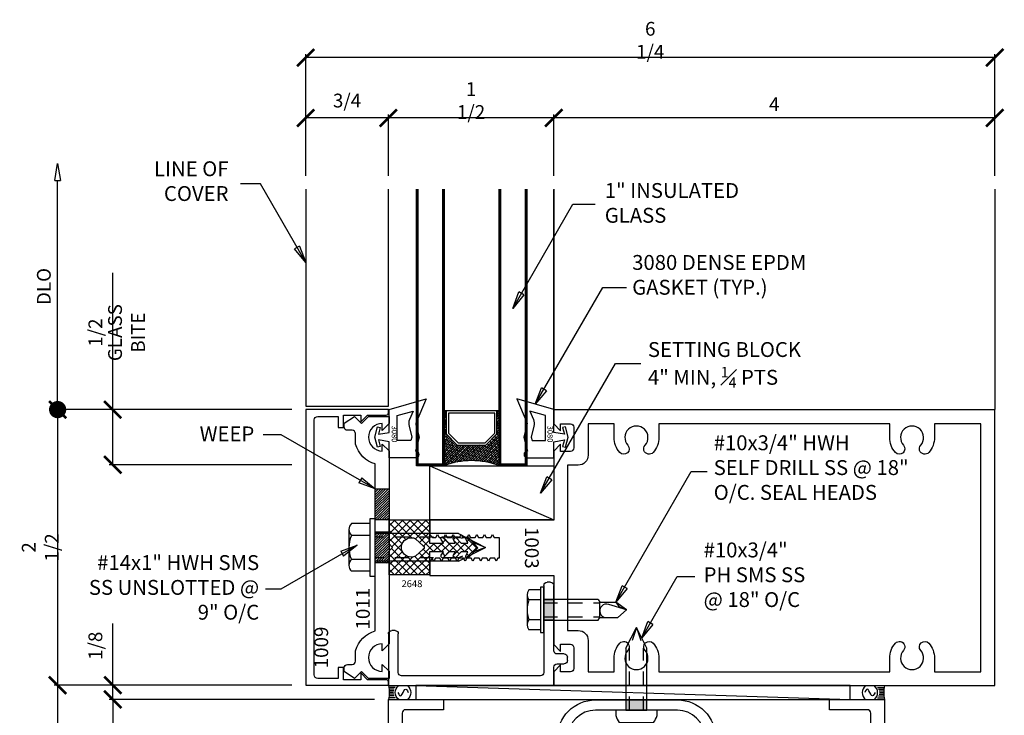
# Model space of a CAD drawing. Extents: x -4.1 to 6.3, y -5.3 to 8.7.
# Drawn here: x -4.1 to 4.9, y 2.4 to 8.7 of the extents above; entities that cross this region are included whole.
import ezdxf

# ---------------------------------------------------------------- set-up
doc = ezdxf.new("R2010")
doc.units = 0
doc.header["$MEASUREMENT"] = 0
doc.linetypes.add('HIDDEN2', pattern=[0.1875, 0.125, -0.0625])
doc.layers.get('0').update_dxf_attribs({"linetype": 'CONTINUOUS'})
doc.layers.get('DEFPOINTS').update_dxf_attribs({"linetype": 'CONTINUOUS'})
for name, color, linetype in [('COND-BLDG', 8, 'CONTINUOUS'), ('DIES', 4, 'CONTINUOUS'), ('DIM', 3, 'CONTINUOUS'), ('FASTENER', 6, 'CONTINUOUS'), ('FASTENERS', 6, 'CONTINUOUS'), ('GASK', 9, 'CONTINUOUS'), ('GLASS', 5, 'CONTINUOUS'), ('HATCH', 3, 'CONTINUOUS'), ('SEALANT', 5, 'CONTINUOUS'), ('TEXT', 1, 'CONTINUOUS')]:
    doc.layers.add(name, color=color, linetype=linetype)
doc.styles.add('ROMANS', font='romans', dxfattribs={"width": 0.8})
doc.styles.get("Standard").update_dxf_attribs({"font": 'simplex.shx', "width": 0.9})
doc.dimstyles.new('.125', dxfattribs={"dimscale": 0.125, "dimtxt": 1, "dimasz": 1.25, "dimexe": 0.25, "dimexo": 1, "dimgap": 0.5, "dimtad": 1, "dimdec": 6, "dimzin": 0, "dimdsep": 46, "dimlunit": 5, "dimtxsty": 'Standard', "dimblk": 'ARCHTICK', "dimcen": 0.5, "dimazin": 1, "dimtfac": 1, "dimtdec": 6, "dimtofl": 0, "dimtmove": 0, "dimatfit": 3, "dimldrblk": 'CLOSEDBLANK', "dimfxl": 0, "dimfrac": 2, "dimtolj": 1, "dimtzin": 0, "dimarcsym": 0})

# ---------------------------------------------------------------- blocks, each defined once
blk = doc.blocks.new('2648 Isolator')
h = blk.add_hatch()
h.set_pattern_fill('ANSI37', color=256, scale=0.4, angle=90, style=0)
h.paths.add_polyline_path([(0.25, -0.6336), (0.0395, -0.6336), (0.04, -0.505), (0.0723, -0.5263, 1), (0.0881, -0.5008), (0.04, -0.4575), (0.04, -0.3991), (0.0723, -0.4151, 1), (0.0881, -0.3896), (0.04, -0.3463), (0.04, -0.2849), (0.0723, -0.3008, 1), (0.0881, -0.2753), (-0.0033, -0.1931), (-0.0874, -0.2753, 1), (-0.0716, -0.3008), (-0.0408, -0.283), (-0.0408, -0.3441), (-0.0874, -0.3896, 1), (-0.0716, -0.4151), (-0.0408, -0.3973), (-0.0408, -0.4553), (-0.0874, -0.5008, 1.051189), (-0.0703, -0.5254), (-0.0408, -0.505), (-0.041, -0.6336), (-0.25, -0.6336), (-0.25, -0.9986), (-0.0313, -0.9986), (0, -0.9674), (0.0312, -0.9986), (0.25, -0.9986)])
h.paths.add_polyline_path([(0.088, -0.7986, -1), (-0.088, -0.7986, -0.119326), (-0.0783, -0.7584), (-0.0148, -0.6885, -0.628871), (0.0148, -0.6885), (0.0783, -0.7584, -0.119326)], flags=16)
for points in [[(-0.0033, -0.1931), (-0.0874, -0.2753, 1), (-0.0716, -0.3008), (-0.0408, -0.283), (-0.0408, -0.3441), (-0.0874, -0.3896, 1), (-0.0716, -0.4151), (-0.0408, -0.3973), (-0.0408, -0.4553), (-0.0874, -0.5008, 1), (-0.0716, -0.5263), (-0.0408, -0.505), (-0.041, -0.6336), (-0.25, -0.6336), (-0.25, -0.9986), (-0.0313, -0.9986), (0, -0.9674), (0.0312, -0.9986), (0.25, -0.9986), (0.25, -0.6336), (0.0395, -0.6336), (0.04, -0.505), (0.0723, -0.5263, 1), (0.0881, -0.5008), (0.04, -0.4575), (0.04, -0.3991), (0.0723, -0.4151, 1), (0.0881, -0.3896), (0.04, -0.3463), (0.04, -0.2849), (0.0723, -0.3008, 1), (0.0881, -0.2753)], [(-0.0148, -0.6885), (-0.0783, -0.7584, 0.119326), (-0.088, -0.7986, 1), (0.088, -0.7986, 0.119326), (0.0783, -0.7584), (0.0148, -0.6885, 0.628871)]]:
    blk.add_lwpolyline(points, format="xyb", close=True)
blk = doc.blocks.new('*U10')
at = {"layer": 'FASTENERS', "linetype": 'ByBlock', "lineweight": -2}
for p, q in [((-0.05, 0.2165), (-0.2163, 0.2165)), ((0, 0.26), (-0.05, 0.26)), ((-0.05, 0.26), (-0.05, -0.26)), ((0, -0.26), (0, 0.26)), ((-0.24, 0.1624), (-0.24, -0.1624)), ((-0.05, 0.1083), (-0.2163, 0.1083)), ((0.7533, 0.125), (0, 0.125)), ((0.7533, 0.125), (1, 0)), ((0.7533, -0.125), (1, 0)), ((-0.05, -0.1083), (-0.2163, -0.1083)), ((0.7533, -0.125), (0, -0.125)), ((-0.05, -0.2165), (-0.2163, -0.2165)), ((-0.05, -0.26), (0, -0.26))]:
    blk.add_line(p, q, dxfattribs=at)
at = {"layer": 'FASTENERS', "linetype": 'HIDDEN2'}
for p, q in [((0.7533, 0.0933), (0, 0.0933)), ((1, 0), (0.7533, 0.0933)), ((1, 0), (0.7533, -0.0933)), ((0.7533, -0.0933), (0, -0.0933))]:
    blk.add_line(p, q, dxfattribs=at)
at = {"layer": 'FASTENERS', "linetype": 'ByBlock', "lineweight": -2}
for centre, radius, start, end in [((-0.1664, 0.1624), 0.0736, 132.61759, 227.38241), ((0.0186, 0), 0.2586, 155.25151, 204.74849), ((-0.1664, -0.1624), 0.0736, 132.61759, 227.38241)]:
    blk.add_arc(centre, radius, start, end, dxfattribs=at)
blk = doc.blocks.new('_ArchTick')
at = {"color": 0, "linetype": 'ByBlock', "const_width": 0.15}
blk.add_lwpolyline([(-0.5, -0.5), (0.5, 0.5)], dxfattribs=at)
blk = doc.blocks.new('*D26')
at = {"layer": 'DEFPOINTS', "color": 0, "transparency": 16777216}
for p in [(-1.4779, 5.1426), (-3.7279, 2.6426), (-1.4779, 2.6426)]:
    blk.add_point(p, dxfattribs=at)
at = {"layer": 'DIM', "color": 0, "lineweight": -2, "transparency": 16777216}
for p, q in [((-1.6029, 5.1426), (-3.7591, 5.1426)), ((-3.7279, 5.1426), (-3.7279, 2.6426)), ((-1.6029, 2.6426), (-3.7591, 2.6426))]:
    blk.add_line(p, q, dxfattribs=at)
at = {"layer": 'DIM', "color": 0, "lineweight": -2, "transparency": 16777216, "xscale": 0.15625, "yscale": 0.15625, "zscale": 0.15625}
for p, rotation in [((-3.7279, 5.1426), 90), ((-3.7279, 2.6426), 270)]:
    blk.add_blockref('_ArchTick', p, dxfattribs=dict(at, rotation=rotation))
at = {"layer": 'DIM', "color": 0, "transparency": 16777216, "insert": (-3.8856, 3.8926), "char_height": 0.125, "attachment_point": 5, "rotation": 90}
blk.add_mtext('\\A1;2 1/2', dxfattribs=at)
blk = doc.blocks.new('_ClosedBlank')
at = {"color": 0, "linetype": 'ByBlock', "lineweight": -2}
for p, q in [((-1, 0.167), (0, 0)), ((-1, 0.167), (-1, -0.167)), ((0, 0), (-1, -0.167))]:
    blk.add_line(p, q, dxfattribs=at)
blk = doc.blocks.new('_Dot')
at = {"color": 0, "linetype": 'ByBlock', "lineweight": -2}
blk.add_line((-0.5, 0), (-1, 0), dxfattribs=at)
at = {"color": 0, "linetype": 'ByBlock', "const_width": 0.5}
blk.add_lwpolyline([(-0.25, 0, 1), (0.25, 0, 1)], format="xyb", close=True, dxfattribs=at)
blk = doc.blocks.new('*D27')
at = {"layer": 'DEFPOINTS', "color": 0, "transparency": 16777216}
for p in [(-3.7279, 7.3753), (-1.4779, 7.3753), (-1.4779, 5.1426)]:
    blk.add_point(p, dxfattribs=at)
at = {"layer": 'DIM', "color": 0, "lineweight": -2, "transparency": 16777216}
for p, q in [((-3.7279, 5.2988), (-3.7279, 7.2191)), ((-1.6029, 5.1426), (-3.7591, 5.1426))]:
    blk.add_line(p, q, dxfattribs=at)
at = {"layer": 'DIM', "color": 0, "lineweight": -2, "transparency": 16777216, "xscale": 0.15625, "yscale": 0.15625, "zscale": 0.15625}
for name, p, rotation in [('_ClosedBlank', (-3.7279, 7.3753), 90), ('_Dot', (-3.7279, 5.1426), 270)]:
    blk.add_blockref(name, p, dxfattribs=dict(at, rotation=rotation))
at = {"layer": 'DIM', "color": 0, "transparency": 16777216, "insert": (-3.8529, 6.259), "char_height": 0.125, "attachment_point": 5, "rotation": 90}
blk.add_mtext('\\A1;DLO', dxfattribs=at)
blk = doc.blocks.new('*D28')
at = {"layer": 'DEFPOINTS', "color": 0, "transparency": 16777216}
for p in [(-3.2279, 5.1426), (-1.4779, 5.1426), (-1.4779, 4.6426)]:
    blk.add_point(p, dxfattribs=at)
at = {"layer": 'DIM', "color": 0, "lineweight": -2, "transparency": 16777216}
for p, q in [((-3.2279, 5.1426), (-3.2279, 6.3828)), ((-1.6029, 5.1426), (-3.2591, 5.1426)), ((-3.2279, 4.6426), (-3.2279, 5.1426)), ((-1.6029, 4.6426), (-3.2591, 4.6426))]:
    blk.add_line(p, q, dxfattribs=at)
at = {"layer": 'DIM', "color": 0, "lineweight": -2, "transparency": 16777216, "xscale": 0.15625, "yscale": 0.15625, "zscale": 0.15625}
for p, rotation in [((-3.2279, 5.1426), 90), ((-3.2279, 4.6426), 270)]:
    blk.add_blockref('_ArchTick', p, dxfattribs=dict(at, rotation=rotation))
at = {"layer": 'DIM', "color": 0, "transparency": 16777216, "char_height": 0.125, "attachment_point": 5, "rotation": 90}
for s, insert in [('\\A1;GLASS BITE', (-3.1029, 5.8408)), ('\\A1;1/2', (-3.3856, 5.8408))]:
    blk.add_mtext(s, dxfattribs=dict(at, insert=insert))
blk = doc.blocks.new('*D29')
at = {"layer": 'DEFPOINTS', "color": 0, "transparency": 16777216}
for p in [(0.7721, 7.7876), (0.7721, 7.1391), (4.7721, 7.1391)]:
    blk.add_point(p, dxfattribs=at)
at = {"layer": 'DIM', "color": 0, "lineweight": -2, "transparency": 16777216}
for p, q in [((0.7721, 7.2641), (0.7721, 7.8189)), ((4.7721, 7.7876), (0.7721, 7.7876)), ((4.7721, 7.2641), (4.7721, 7.8189))]:
    blk.add_line(p, q, dxfattribs=at)
at = {"layer": 'DIM', "color": 0, "lineweight": -2, "transparency": 16777216, "xscale": 0.15625, "yscale": 0.15625, "zscale": 0.15625, "rotation": 180}
blk.add_blockref('_ArchTick', (0.7721, 7.7876), dxfattribs=at)
at = {"layer": 'DIM', "color": 0, "lineweight": -2, "transparency": 16777216, "xscale": 0.15625, "yscale": 0.15625, "zscale": 0.15625}
blk.add_blockref('_ArchTick', (4.7721, 7.7876), dxfattribs=at)
at = {"layer": 'DIM', "color": 0, "transparency": 16777216, "insert": (2.7721, 7.9126), "char_height": 0.125, "attachment_point": 5}
blk.add_mtext('\\A1;4', dxfattribs=at)
blk = doc.blocks.new('*D30')
at = {"layer": 'DEFPOINTS', "color": 0, "transparency": 16777216}
for p in [(-1.4779, 2.6426), (-3.7279, -5.0052), (-2.1186, -5.0052)]:
    blk.add_point(p, dxfattribs=at)
at = {"layer": 'DIM', "color": 0, "lineweight": -2, "transparency": 16777216}
for p, q in [((-1.6029, 2.6426), (-3.7591, 2.6426)), ((-3.7279, 2.6426), (-3.7279, -4.8489))]:
    blk.add_line(p, q, dxfattribs=at)
at = {"layer": 'DIM', "color": 0, "lineweight": -2, "transparency": 16777216, "xscale": 0.15625, "yscale": 0.15625, "zscale": 0.15625}
for name, p, rotation in [('_ArchTick', (-3.7279, 2.6426), 90), ('_ClosedBlank', (-3.7279, -5.0052), 270)]:
    blk.add_blockref(name, p, dxfattribs=dict(at, rotation=rotation))
at = {"layer": 'DIM', "color": 0, "transparency": 16777216, "insert": (-3.8529, -1.1032), "char_height": 0.125, "attachment_point": 5, "rotation": 90}
blk.add_mtext('\\A1;DFO', dxfattribs=at)
blk = doc.blocks.new('*D31')
at = {"layer": 'DEFPOINTS', "color": 0, "transparency": 16777216}
for p in [(-0.7279, 7.7876), (-0.7279, 7.1391), (0.7721, 7.1391)]:
    blk.add_point(p, dxfattribs=at)
at = {"layer": 'DIM', "color": 0, "lineweight": -2, "transparency": 16777216}
for p, q in [((-0.7279, 7.2641), (-0.7279, 7.8189)), ((0.7721, 7.7876), (-0.7279, 7.7876)), ((0.7721, 7.2641), (0.7721, 7.8189))]:
    blk.add_line(p, q, dxfattribs=at)
at = {"layer": 'DIM', "color": 0, "lineweight": -2, "transparency": 16777216, "xscale": 0.15625, "yscale": 0.15625, "zscale": 0.15625, "rotation": 180}
blk.add_blockref('_ArchTick', (-0.7279, 7.7876), dxfattribs=at)
at = {"layer": 'DIM', "color": 0, "lineweight": -2, "transparency": 16777216, "xscale": 0.15625, "yscale": 0.15625, "zscale": 0.15625}
blk.add_blockref('_ArchTick', (0.7721, 7.7876), dxfattribs=at)
at = {"layer": 'DIM', "color": 0, "transparency": 16777216, "insert": (0.0221, 7.9454), "char_height": 0.125, "attachment_point": 5}
blk.add_mtext('\\A1;1 1/2', dxfattribs=at)
blk = doc.blocks.new('*D32')
at = {"layer": 'DEFPOINTS', "color": 0, "transparency": 16777216}
for p in [(-1.4779, 7.7876), (-1.4779, 7.1391), (-0.7279, 7.1391)]:
    blk.add_point(p, dxfattribs=at)
at = {"layer": 'DIM', "color": 0, "lineweight": -2, "transparency": 16777216}
for p, q in [((-1.4779, 7.2641), (-1.4779, 7.8189)), ((-0.7279, 7.7876), (-1.4779, 7.7876)), ((-0.7279, 7.2641), (-0.7279, 7.8189))]:
    blk.add_line(p, q, dxfattribs=at)
at = {"layer": 'DIM', "color": 0, "lineweight": -2, "transparency": 16777216, "xscale": 0.15625, "yscale": 0.15625, "zscale": 0.15625, "rotation": 180}
blk.add_blockref('_ArchTick', (-1.4779, 7.7876), dxfattribs=at)
at = {"layer": 'DIM', "color": 0, "lineweight": -2, "transparency": 16777216, "xscale": 0.15625, "yscale": 0.15625, "zscale": 0.15625}
blk.add_blockref('_ArchTick', (-0.7279, 7.7876), dxfattribs=at)
at = {"layer": 'DIM', "color": 0, "transparency": 16777216, "insert": (-1.1029, 7.9454), "char_height": 0.125, "attachment_point": 5}
blk.add_mtext('\\A1;3/4', dxfattribs=at)
blk = doc.blocks.new('*D33')
at = {"layer": 'DEFPOINTS', "color": 0, "transparency": 16777216}
for p in [(-1.4779, 8.3347), (-1.4779, 7.1426), (4.7721, 7.1391)]:
    blk.add_point(p, dxfattribs=at)
at = {"layer": 'DIM', "color": 0, "lineweight": -2, "transparency": 16777216}
for p, q in [((-1.4779, 7.2676), (-1.4779, 8.366)), ((4.7721, 8.3347), (-1.4779, 8.3347)), ((4.7721, 7.2641), (4.7721, 8.366))]:
    blk.add_line(p, q, dxfattribs=at)
at = {"layer": 'DIM', "color": 0, "lineweight": -2, "transparency": 16777216, "xscale": 0.15625, "yscale": 0.15625, "zscale": 0.15625, "rotation": 180}
blk.add_blockref('_ArchTick', (-1.4779, 8.3347), dxfattribs=at)
at = {"layer": 'DIM', "color": 0, "lineweight": -2, "transparency": 16777216, "xscale": 0.15625, "yscale": 0.15625, "zscale": 0.15625}
blk.add_blockref('_ArchTick', (4.7721, 8.3347), dxfattribs=at)
at = {"layer": 'DIM', "color": 0, "transparency": 16777216, "insert": (1.6471, 8.4924), "char_height": 0.125, "attachment_point": 5}
blk.add_mtext('\\A1;6 1/4', dxfattribs=at)
blk = doc.blocks.new('*U11')
at = {"layer": 'FASTENERS', "linetype": 'ByBlock', "lineweight": -2}
for p, q in [((-0.031, 0.1801), (-0.136, 0.1801)), ((-0.151, 0.1351), (-0.151, -0.1351)), ((-0.031, 0.0901), (-0.136, 0.0901)), ((0.4925, 0.095), (0, 0.095)), ((0.4925, 0.095), (0.5082, 0.0707)), ((0.5082, 0.0707), (0.654, 0.0707)), ((0.5082, -0.0707), (0.5082, 0.0707)), ((0.75, 0), (0.588, 0.0495)), ((0.75, 0), (0.654, 0.0707)), ((0.654, 0.0707), (0.6806, 0.0311)), ((0.6806, 0.0311), (0.75, 0)), ((0.4925, -0.095), (0.5082, -0.0707)), ((0.5082, -0.0707), (0.6721, -0.0707)), ((0.75, 0), (0.6721, -0.0707)), ((-0.031, -0.0901), (-0.136, -0.0901)), ((0, -0.095), (0.4925, -0.095)), ((-0.031, -0.1801), (-0.136, -0.1801))]:
    blk.add_line(p, q, dxfattribs=at)
at = {"layer": 'FASTENERS', "linetype": 'HIDDEN2'}
for p, q in [((0, 0.0633), (0.5082, 0.0633)), ((0, -0.0633), (0.5082, -0.0633))]:
    blk.add_line(p, q, dxfattribs=at)
at = {"layer": 'FASTENERS', "linetype": 'ByBlock', "lineweight": -2}
blk.add_lwpolyline([(-0.031, 0.207), (-0.031, -0.207), (0, -0.207), (0, 0.207)], close=True, dxfattribs=at)
for centre, radius, start, end in [((-0.0759, 0.1351), 0.0751, 143.15554, 216.84446), ((0.1269, 0), 0.2779, 161.08911, 198.91089), ((0.5693, -0.0095), 0.0619, 72.42014, 261.40202), ((-0.0759, -0.1351), 0.0751, 143.15554, 216.84446)]:
    blk.add_arc(centre, radius, start, end, dxfattribs=at)
blk = doc.blocks.new('SEALANT')
at = {"layer": 'SEALANT', "linetype": 'Continuous'}
for p, q in [((0.5, -0.125), (0.028, -0.125)), ((0.427, -0.25), (0.047, -0.25)), ((0.388, -0.375), (0.059, -0.375)), ((0.388, -0.625), (0.059, -0.625)), ((0.375, -0.5), (0.063, -0.5)), ((0.5, -0.875), (0.028, -0.875)), ((0.427, -0.75), (0.047, -0.75))]:
    blk.add_line(p, q, dxfattribs=at)
blk.add_polyline3d([(0.688, -0.5, 0), (0.75, -0.38, 0), (0.813, -0.287, 0), (0.875, -0.25, 0), (0.937, -0.287, 0), (1, -0.38, 0), (1.063, -0.5, 0), (1.127, -0.621, 0), (1.191, -0.714, 0), (1.255, -0.75, 0), (1.316, -0.712, 0), (1.377, -0.62, 0), (1.438, -0.5, 0)], dxfattribs=at)
for centre, radius, start, end in [((-1.969, -0.5), 2.031, 345.74997, 14.25003), ((1.125, -0.5), 0.625, 126.8699, 233.1301), ((1, -0.5), 0.625, 306.8699, 53.1301)]:
    blk.add_arc(centre, radius, start, end, dxfattribs=at)
blk = doc.blocks.new('*D21')
at = {"layer": 'DEFPOINTS', "color": 0, "transparency": 16777216}
for p in [(-0.7279, 2.5141), (-3.2279, 1.7641), (-0.7279, 1.7641)]:
    blk.add_point(p, dxfattribs=at)
at = {"layer": 'DIM', "color": 0, "lineweight": -2, "transparency": 16777216}
for p, q in [((-0.8529, 2.5141), (-3.2591, 2.5141)), ((-3.2279, 2.5141), (-3.2279, 1.7641)), ((-0.8529, 1.7641), (-3.2591, 1.7641))]:
    blk.add_line(p, q, dxfattribs=at)
at = {"layer": 'DIM', "color": 0, "lineweight": -2, "transparency": 16777216, "xscale": 0.15625, "yscale": 0.15625, "zscale": 0.15625}
for p, rotation in [((-3.2279, 2.5141), 90), ((-3.2279, 1.7641), 270)]:
    blk.add_blockref('_ArchTick', p, dxfattribs=dict(at, rotation=rotation))
at = {"layer": 'DIM', "color": 0, "transparency": 16777216, "insert": (-3.3856, 2.1391), "char_height": 0.125, "attachment_point": 5, "rotation": 90}
blk.add_mtext('\\A1;3/4', dxfattribs=at)
blk = doc.blocks.new('*U15')
at = {"layer": 'FASTENERS', "linetype": 'ByBlock', "lineweight": -2}
for p, q in [((0.5625, 0.095), (0, 0.095)), ((0.5625, 0.095), (0.75, 0)), ((0.5625, -0.095), (0.75, 0)), ((0, -0.095), (0.5625, -0.095))]:
    blk.add_line(p, q, dxfattribs=at)
at = {"layer": 'FASTENERS', "linetype": 'HIDDEN2'}
for p, q in [((0, 0.0633), (0.5625, 0.0633)), ((0.75, 0), (0.5625, 0.0633)), ((0, -0.0633), (0.5625, -0.0633)), ((0.75, 0), (0.5625, -0.0633))]:
    blk.add_line(p, q, dxfattribs=at)
at = {"layer": 'FASTENERS', "linetype": 'ByBlock', "lineweight": -2}
blk.add_lwpolyline([(-0.11, 0), (-0.11, -0.156, 0.092198), (-0.049, -0.1865), (0, -0.1865), (0, 0.1865), (-0.049, 0.1865, 0.092198), (-0.11, 0.156)], format="xyb", close=True, dxfattribs=at)
blk = doc.blocks.new('1015 Perimeter Pocket Filler')
at = {"layer": 'DIES', "ltscale": 0.75}
for p, q in [((-1.5, 0), (0, 0)), ((-1.5, -0.47), (-1.5, 0)), ((0, 0), (0, -0.167)), ((-1.41, -0.12), (-1.41, -0.47)), ((-0.12, -0.09), (-1.38, -0.09)), ((-0.09, -0.9075), (-0.09, -0.12)), ((0.03, -0.197), (0.095, -0.197)), ((0.125, -0.227), (0.125, -0.257)), ((0, -0.317), (0, -0.9075)), ((0.095, -0.287), (0.03, -0.287)), ((-1.44, -0.5), (-1.47, -0.5)), ((-0.03, -0.9375), (-0.06, -0.9375))]:
    blk.add_line(p, q, dxfattribs=at)
for centre, start, end in [((-1.38, -0.12), 90, 180), ((-0.12, -0.12), 0, 90), ((0.03, -0.167), 180, 270), ((0.095, -0.227), 0, 90), ((0.095, -0.257), 270, 0), ((0.03, -0.317), 90, 180), ((-1.47, -0.47), 180, 270), ((-1.44, -0.47), 270, 0), ((-0.06, -0.9075), 180, 270), ((-0.03, -0.9075), 270, 360)]:
    blk.add_arc(centre, 0.03, start, end, dxfattribs=at)
blk = doc.blocks.new('*D25')
at = {"layer": 'DEFPOINTS', "color": 0, "transparency": 16777216}
for p in [(-3.2279, 2.6426), (-2.6502, 2.6426), (-2.6502, 2.5141)]:
    blk.add_point(p, dxfattribs=at)
at = {"layer": 'DIM', "color": 0, "lineweight": -2, "transparency": 16777216}
for p, q in [((-3.2279, 2.6426), (-3.2279, 3.2024)), ((-2.7752, 2.6426), (-3.2591, 2.6426)), ((-3.2279, 2.5141), (-3.2279, 2.6426)), ((-2.7752, 2.5141), (-3.2591, 2.5141))]:
    blk.add_line(p, q, dxfattribs=at)
at = {"layer": 'DIM', "color": 0, "lineweight": -2, "transparency": 16777216, "xscale": 0.15625, "yscale": 0.15625, "zscale": 0.15625}
for p, rotation in [((-3.2279, 2.6426), 90), ((-3.2279, 2.5141), 270)]:
    blk.add_blockref('_ArchTick', p, dxfattribs=dict(at, rotation=rotation))
at = {"layer": 'DIM', "color": 0, "transparency": 16777216, "insert": (-3.3856, 3.0006), "char_height": 0.125, "attachment_point": 5, "rotation": 90}
blk.add_mtext('\\A1;1/8', dxfattribs=at)
blk = doc.blocks.new('(2506) Standard Mullions')
at = {"layer": 'DIES'}
for points in [[(1.13, -0.912), (1.156, -0.897), (1.156, -0.856), (1.13, -0.841), (1.156, -0.826), (1.156, -0.785), (1.13, -0.77), (1.156, -0.755), (1.156, -0.714), (1.13, -0.699), (1.156, -0.684), (1.156, -0.643), (1.13, -0.628), (1.156, -0.613), (1.156, -0.572), (1.13, -0.557), (1.156, -0.542), (1.156, -0.495), (1.344, -0.495), (1.344, -0.506), (1.37, -0.521), (1.344, -0.536), (1.344, -0.577), (1.37, -0.592), (1.344, -0.607), (1.344, -0.648), (1.37, -0.663), (1.344, -0.678), (1.344, -0.719), (1.37, -0.734), (1.344, -0.749), (1.344, -0.79), (1.37, -0.805), (1.344, -0.82), (1.344, -0.861), (1.37, -0.876), (1.344, -0.891), (1.344, -0.932), (1.37, -0.947), (1.344, -0.962), (1.344, -1.003), (1.37, -1.018), (1.344, -1.033), (1.344, -1.074), (1.37, -1.089), (1.3472, -1.1022), (1.37, -1.125), (1.5, -1.125), (1.5, 0), (2.128, 0), (2.19, 0.062), (2.125, 0.062), (2.125, 0.1507, -0.414214), (2.1562, 0.182), (2.3438, 0.182, -0.414214), (2.375, 0.1507), (2.375, 0.062), (2.312, 0.062), (2.374, 0), (2.5, 0), (2.5, 4), (0, 4), (0, 0), (0.126, 0), (0.188, 0.062), (0.125, 0.062), (0.125, 0.1507, -0.414214), (0.1562, 0.182), (0.3438, 0.182, -0.414214), (0.375, 0.1507), (0.375, 0.062), (0.31, 0.062), (0.372, 0), (1, 0), (1, -1.125), (1.13, -1.125), (1.156, -1.099), (1.156, -1.069), (1.13, -1.054), (1.156, -1.039), (1.156, -0.998), (1.13, -0.983), (1.156, -0.968), (1.156, -0.927)], [(2.1153, 3.4019, -0.183387), (2.25, 3.453), (2.375, 3.453), (2.375, 3.875), (0.125, 3.875), (0.125, 3.453), (0.25, 3.453, -0.183387), (0.3847, 3.4019, -1), (0.3193, 3.3282, 2.223405), (0.3193, 3.1718, -1), (0.3847, 3.0981, -0.183387), (0.25, 3.047), (0.125, 3.047), (0.125, 0.953), (0.25, 0.953, -0.183387), (0.3847, 0.9019, -1), (0.3193, 0.8282, 2.223405), (0.3193, 0.6718, -1), (0.3847, 0.5981, -0.183387), (0.25, 0.547), (0.125, 0.547), (0.125, 0.312), (0.41, 0.312, -0.414214), (0.5, 0.222), (0.5, 0.125), (2, 0.125), (2, 0.222, -0.414214), (2.09, 0.312), (2.375, 0.312), (2.375, 0.547), (2.25, 0.547, -0.183387), (2.1153, 0.5981, -1), (2.1807, 0.6718, 2.223405), (2.1807, 0.8282, -1), (2.1153, 0.9019, -0.183387), (2.25, 0.953), (2.375, 0.953), (2.375, 3.047), (2.25, 3.047, -0.183387), (2.1153, 3.0981, -1), (2.1807, 3.1718, 2.223405), (2.1807, 3.3282, -1)]]:
    blk.add_lwpolyline(points, format="xyb", close=True, dxfattribs=at)
at = {"layer": 'DIES', "ltscale": 0.75, "insert": (1.25, -0.1991), "char_height": 0.125, "attachment_point": 5, "style": 'ROMANS'}
blk.add_mtext('{\\T0.9;1003}', dxfattribs=at)

msp = doc.modelspace()

# ---------------------------------------------------------------- hatches: boundary and pattern name
at = {"layer": 'HATCH'}
h = msp.add_hatch(dxfattribs=at)
h.set_pattern_fill('ANSI38', color=256, scale=0.125, angle=540, style=0)
h.set_pattern_definition([(45, (-320.61354, 359.911132), (-0.01104854346, 0.01104854346), []), (135, (-320.61354, 359.911132), (-0.03314563037, 0.01104854346), [0.0390625, -0.0234375])])
h.paths.add_polyline_path([(-0.1028796, 4.8214682), (-0.2028796, 4.9214682), (-0.2028796, 5.1314682), (-0.2228796, 5.1314682), (-0.2228796, 4.6330852, -0.1875), (0.2771204, 4.6330852), (0.2771204, 5.1314682), (0.2571204, 5.1314682), (0.2571204, 4.9214682), (0.1571204, 4.8214682)])
h = msp.add_hatch(dxfattribs=at)
h.set_pattern_fill('ANSI31', color=256, scale=0.125, style=0)
h.set_pattern_definition([(45, (24.732316, -7.681778), (-0.0110485435, 0.0110485435), [])])
h.paths.add_polyline_path([(-0.8465058, 4.4228266), (-0.7215058, 4.4228266), (-0.7215058, 4.1415766), (-0.8465058, 4.1415766)])
h = msp.add_hatch(dxfattribs=at)
h.set_pattern_fill('ANSI31', color=256, scale=0.125, angle=180, style=0)
h.set_pattern_definition([(45, (24.732316, -8.071395), (-0.0110485435, 0.0110485435), [])])
h.paths.add_polyline_path([(-0.8465058, 4.0332102), (-0.7215058, 4.0332102), (-0.7215058, 3.7519602), (-0.8465058, 3.7519602)])
for points in [[(0.6821204, 3.4215852), (0.7721204, 3.4215852), (0.7721204, 3.2315852), (0.6821204, 3.2315852)], [(1.4271204, 2.4160852), (1.6171204, 2.4160852), (1.6171204, 2.5090852), (1.4271204, 2.5090852)]]:
    msp.add_hatch(color=256, dxfattribs=at).paths.add_polyline_path(points)

# ---------------------------------------------------------------- linework, layer by layer
at = {"layer": 'COND-BLDG'}
msp.add_lwpolyline([(-0.4778796, 2.6390852), (-0.4778796, 2.5140852), (3.4596204, 2.5140852), (3.4596204, 2.6390852), (-0.4778796, 2.6390852), (3.4596204, 2.5140852)], dxfattribs=at)
at = {"layer": 'DIES'}
for p, q in [((0.7721204, 7.1425852), (0.7721204, 5.1425852)), ((0.7721204, 5.1425852), (0.7721204, 7.1390852)), ((4.7721204, 7.1425852), (4.7721204, 5.1425852))]:
    msp.add_line(p, q, dxfattribs=at)
msp.add_lwpolyline([(-1.4778796, 7.1425852), (-1.4778796, 5.1738352), (-0.7278796, 5.1738352), (-0.7278796, 7.1425852)], dxfattribs=at)
for points in [[(-0.9778796, 5.0305852), (-0.9158796, 5.0925852), (-0.7478796, 5.0925852, 0.414213562), (-0.7278796, 5.1125852), (-0.7278796, 5.1425852), (-1.4778796, 5.1425852), (-1.4778796, 2.6425852), (-0.7278796, 2.6425852), (-0.7278796, 2.6725852, 0.414213562), (-0.7478796, 2.6925852), (-0.9158796, 2.6925852), (-0.9778796, 2.7545852), (-0.9778796, 2.6925852), (-1.1341296, 2.6925852), (-1.1341296, 2.8045852), (-1.1841296, 2.8045852), (-1.1841296, 2.7050852), (-1.3686296, 2.7050852, -0.414213562), (-1.3998796, 2.7363352), (-1.3998796, 5.0488352, -0.414213562), (-1.3686296, 5.0800852), (-1.1841296, 5.0800852), (-1.1841296, 4.9805852), (-1.1341296, 4.9805852), (-1.1341296, 5.0925852), (-0.9778796, 5.0925852)], [(-1.0555672, 4.9545892), (-1.0977558, 4.9545892, -0.414213562), (-1.1277558, 4.9845892), (-1.1277558, 5.0180892), (-1.0345058, 5.0800892), (-0.9720058, 5.0175892), (-0.9095058, 5.0800892), (-0.7215058, 5.0800892), (-0.7215058, 5.0160892), (-0.7835058, 4.9540892), (-0.7835058, 5.0170892, 1), (-0.7835058, 4.7670892), (-0.7835058, 4.8300892), (-0.7215058, 4.7680892), (-0.7215058, 3.0170811), (-0.7835058, 2.9550811), (-0.7835058, 3.0180811, 1), (-0.7835058, 2.7680811), (-0.7835058, 2.8310811), (-0.7215058, 2.7690811), (-0.7215058, 2.7050811), (-0.9095058, 2.7050811), (-0.9720058, 2.7675811), (-1.0345058, 2.7050811), (-1.1277558, 2.7670811), (-1.1277558, 2.8005811, -0.414213562), (-1.0977558, 2.8305811), (-1.0555672, 2.8305811, 0.414213562), (-1.0255672, 2.8605811), (-1.0255672, 2.9555811, -0.272287222), (-0.8465058, 3.1350129), (-0.8465058, 4.6501574, -0.272287222), (-1.0255672, 4.8295892), (-1.0255672, 4.9245892, 0.414213562)]]:
    msp.add_lwpolyline(points, format="xyb", close=True, dxfattribs=at)
for points in [[(-0.8465058, 4.4228266), (-0.7215058, 4.4228266), (-0.7215058, 4.1415766), (-0.8465058, 4.1415766)], [(-0.8465058, 4.0332102), (-0.7215058, 4.0332102), (-0.7215058, 3.7519602), (-0.8465058, 3.7519602)]]:
    msp.add_lwpolyline(points, close=True, dxfattribs=at)
for points in [[(-0.7278796, 1.7640852), (-0.7278796, 2.5140852), (-0.2278796, 2.5140852), (-0.2278796, 2.4210852), (-0.5718796, 2.4210852, 0.416132723), (-0.6028796, 2.3900852), (-0.6028796, 2.3900852), (-0.6028796, 1.9200852, 0.412903226)], [(0.8041204, 2.1650852, -0.414244216), (1.1481204, 2.5090852), (1.5221204, 2.5090852), (1.8961204, 2.5090852, -0.414534884), (2.2401204, 2.1650852)], [(3.6471204, 1.9200852), (3.6471204, 2.3900852, 0.416132723), (3.6161204, 2.4210852), (3.2721204, 2.4210852), (3.2721204, 2.5140852), (3.7721204, 2.5140852), (3.7721204, 1.7640852)], [(2.143229, 2.1729235, 0.406406328), (1.8933204, 2.4160852), (1.5221204, 2.4160852), (1.1509204, 2.4160852, 0.406406328), (0.9010118, 2.1729235, 0.422157875)]]:
    msp.add_lwpolyline(points, format="xyb", dxfattribs=at)
at = {"layer": 'GASK'}
msp.add_line((-0.3528796, 4.6330852), (0.7721204, 4.1425852), dxfattribs=at)
for points in [[(-0.7215058, 4.9360852), (-0.7215058, 5.1430852), (-0.3861949, 5.239224), (-0.4763552, 5.0269802, 0.164111011), (-0.4778672, 5.0072219), (-0.4485971, 4.8920852), (-0.4825058, 4.7670852, -1), (-0.4825058, 4.7050852), (-0.7215058, 4.7050852), (-0.7215058, 4.8500852), (-0.8174455, 4.8670852), (-0.80143, 4.8073145), (-0.8265441, 4.8005852), (-0.8513294, 4.8930852), (-0.8265441, 4.9855852), (-0.80143, 4.9788559), (-0.8174455, 4.9190852)], [(0.7721204, 4.9360852), (0.7721204, 5.1430852), (0.4368096, 5.239224), (0.5269698, 5.0269802, -0.164111011), (0.5284818, 5.0072219), (0.4992117, 4.8920852), (0.5331204, 4.7670852, 1), (0.5331204, 4.7050852), (0.7721204, 4.7050852), (0.7721204, 4.8500852), (0.8680602, 4.8670852), (0.8520446, 4.8073145), (0.8771587, 4.8005852), (0.901944, 4.8930852), (0.8771587, 4.9855852), (0.8520446, 4.9788559), (0.8680602, 4.9190852)], [(-0.5158008, 4.8926211), (-0.5243556, 4.8610852), (-0.6479278, 4.8610852), (-0.6479278, 5.0876386), (-0.5036351, 5.1290096), (-0.5361811, 5.0523939, 0.164111011), (-0.5408634, 4.9912069)], [(0.5664155, 4.8926211), (0.5749702, 4.8610852), (0.6985425, 4.8610852), (0.6985425, 5.0876386), (0.5542497, 5.1290096), (0.5867957, 5.0523939, -0.164111011), (0.591478, 4.9912069)]]:
    msp.add_lwpolyline(points, format="xyb", close=True, dxfattribs=at)
msp.add_lwpolyline([(-0.3528796, 4.6330852), (0.7721204, 4.6330852), (0.7721204, 4.1425852), (-0.3528796, 4.1425852)], close=True, dxfattribs=at)
at = {"layer": 'GLASS'}
msp.add_line((0.2771204, 5.1314682), (-0.2228796, 5.1314682), dxfattribs=at)
for points in [[(-0.2228796, 7.1425852), (-0.2228796, 4.6330852), (-0.4728796, 4.6330852), (-0.4728796, 7.1425852)], [(-0.2278796, 7.1425852), (-0.2278796, 4.6380852), (-0.4678796, 4.6380852), (-0.4678796, 7.1425852)], [(-0.2328796, 7.1425852), (-0.2328796, 4.6430852), (-0.4628796, 4.6430852), (-0.4628796, 7.1425852)], [(-0.2378796, 7.1425852), (-0.2378796, 4.6480852), (-0.4578796, 4.6480852), (-0.4578796, 7.1425852)], [(0.5271204, 7.1425852), (0.5271204, 4.6330852), (0.2771204, 4.6330852), (0.2771204, 7.1425852)], [(0.5221204, 7.1425852), (0.5221204, 4.6380852), (0.2821204, 4.6380852), (0.2821204, 7.1425852)], [(0.5171204, 7.1425852), (0.5171204, 4.6430852), (0.2871204, 4.6430852), (0.2871204, 7.1425852)], [(0.5121204, 7.1425852), (0.5121204, 4.6480852), (0.2921204, 4.6480852), (0.2921204, 7.1425852)], [(-0.2028796, 5.1314682), (-0.2028796, 4.9214682), (-0.1028796, 4.8214682), (0.1571204, 4.8214682), (0.2571204, 4.9214682), (0.2571204, 5.1314682)]]:
    msp.add_lwpolyline(points, dxfattribs=at)
msp.add_lwpolyline([(0.1488361, 4.8414682), (0.2371204, 4.9297524), (0.2371204, 5.1114682), (-0.1828796, 5.1114682), (-0.1828796, 4.9297524), (-0.0945953, 4.8414682)], close=True, dxfattribs=at)
msp.add_arc((0.0271204, 3.989856), 0.6901042, 68.76068945, 111.23931055, dxfattribs=at)
at = {"layer": 'HATCH'}
for points in [[(0.6821204, 3.4215852), (0.7721204, 3.4215852), (0.7721204, 3.2315852), (0.6821204, 3.2315852)], [(1.4271204, 2.4160852), (1.6171204, 2.4160852), (1.6171204, 2.5090852), (1.4271204, 2.5090852)]]:
    msp.add_lwpolyline(points, close=True, dxfattribs=at)

# ---------------------------------------------------------------- block references
at = {"rotation": 270}
msp.add_blockref('(2506) Standard Mullions', (0.7721204, 5.1390852), dxfattribs=at)
at = {"layer": 'DIES', "xscale": -1, "rotation": 180}
msp.add_blockref('1015 Perimeter Pocket Filler', (0.7721204, 2.6390852), dxfattribs=at)
at = {"layer": 'DIM', "xscale": -1, "rotation": 270}
msp.add_blockref('2648 Isolator', (0.2771204, 3.8925852), dxfattribs=at)
at = {"layer": 'DIM', "rotation": 90}
msp.add_blockref('*U15', (1.5221204, 2.4160852), dxfattribs=at)
at = {"layer": 'FASTENER'}
for name, p in [('*U10', (-0.8465058, 3.8925852)), ('*U11', (0.6821204, 3.3265852))]:
    msp.add_blockref(name, p, dxfattribs=at)
at = {"layer": 'SEALANT', "yscale": 0.1249996874987573, "rotation": 180}
for p, xscale, zscale in [((-0.7278796, 2.5140852), -0.1249996874987573, 0.12499968749875), ((3.7721204, 2.5140852), 0.1249996874987573, 0.1249996874987573)]:
    msp.add_blockref('SEALANT', p, dxfattribs=dict(at, xscale=xscale, zscale=zscale))

# ---------------------------------------------------------------- texts
at = {"layer": 'DIES', "color": 1, "ltscale": 0.75, "insert": (-0.4197909, 3.5949558), "char_height": 0.0625, "width": 7.105427357601002e-15, "attachment_point": 3, "style": 'ROMANS'}
msp.add_mtext('2648', dxfattribs=at)
at = {"layer": 'GASK', "char_height": 0.05, "width": 0.110955707, "rotation": 270}
for insert, attachment_point in [((-0.7138756, 4.9966578), 7), ((0.7644902, 4.9966578), 1)]:
    msp.add_mtext('3080', dxfattribs=dict(at, insert=insert, attachment_point=attachment_point))
at = {"layer": 'TEXT', "char_height": 0.135}
for s, insert, width, attachment_point in [('LINE OF\\PCOVER', (-2.1781277, 7.3946103), 1.595618463, 3), ('1" INSULATED\\PGLASS', (1.234623, 7.1971288), 1.595618463, 1), ('3080 DENSE EPDM GASKET (TYP.)', (1.48337, 6.5447187), 1.595618463, 1), ('\\A1;SETTING BLOCK\\P4" MIN, {\\H0.7x;\\S1#4;\\H1.429x; PTS}', (1.6260533, 5.7548864), 1.595618463, 1), ('WEEP', (-1.9443263, 4.9896762), 1.595618463, 3), ('#10x3/4" HWH\\PSELF DRILL SS @ 18" O/C. SEAL HEADS', (2.2227079, 4.9091798), 2, 1), ('#14x1" HWH SMS\\PSS UNSLOTTED @ 9" O/C', (-1.9001356, 3.8224564), 1.595618463, 3)]:
    msp.add_mtext(s, dxfattribs=dict(at, insert=insert, width=width, attachment_point=attachment_point))
at = {"layer": 'TEXT', "insert": (2.1313032, 3.937063), "char_height": 0.135, "attachment_point": 1}
msp.add_mtext('#10x3/4"\\PPH SMS SS\\P@ 18" O/C', dxfattribs=at)
at = {"layer": 'TEXT', "ltscale": 0.75, "char_height": 0.125, "width": 0.196841001, "attachment_point": 7, "rotation": 90, "style": 'ROMANS'}
for s, insert in [('{\\C1;1011}', (-0.8966736, 3.1477242)), ('1009', (-1.2351233, 2.7959918))]:
    msp.add_mtext(s, dxfattribs=dict(at, insert=insert))

# ---------------------------------------------------------------- dimensions: what is measured, and where the dimension line sits
at = {"layer": 'DIM'}
for base, p1, p2, picture, middle in [((-1.4778796, 8.3347039), (4.7721204, 7.1390852), (-1.4778796, 7.1425852), '*D33', (1.6471204, 8.492442)), ((-0.7278796, 7.7876215), (0.7721204, 7.1390852), (-0.7278796, 7.1390852), '*D31', (0.0221204, 7.9453596)), ((-1.4778796, 7.7876215), (-0.7278796, 7.1390852), (-1.4778796, 7.1390852), '*D32', (-1.1028796, 7.9453596)), ((0.7721204, 7.7876215), (4.7721204, 7.1390852), (0.7721204, 7.1390852), '*D29', (2.7721204, 7.9126215))]:
    dim = msp.add_linear_dim(base=base, p1=p1, p2=p2, dimstyle='.125', dxfattribs=at)
    dim.commit()
    dim.dimension.update_dxf_attribs({"geometry": picture, "text_midpoint": middle})
for base, p1, p2, angle, text, override, picture, middle in [((-3.7278796, 7.3753465), (-1.4778796, 5.1425852), (-1.4778796, 7.3753465), 90, 'DLO', {"dimblk1": 'Dot', "dimblk2": 'ClosedBlank', "dimsah": 1, "dimse2": 1}, '*D27', (-3.8528796, 6.2589658)), ((-3.7278796, -5.0051529), (-1.4778796, 2.6425852), (-2.1186368, -5.0051529), 270, 'DFO', {"dimblk1": 'ArchTick', "dimblk2": 'ClosedBlank', "dimsah": 1, "dimse2": 1}, '*D30', (-3.8528796, -1.1031589))]:
    dim = msp.add_linear_dim(base=base, p1=p1, p2=p2, angle=angle, text=text, dimstyle='.125', override=override, dxfattribs=at)
    dim.commit()
    dim.dimension.update_dxf_attribs({"geometry": picture, "text_midpoint": middle})
dim = msp.add_linear_dim(base=(-3.2278796, 5.1425852), p1=(-1.4778796, 4.6425852), p2=(-1.4778796, 5.1425852), angle=270, dimstyle='.125', override={"dimpost": '\\XGLASS BITE'}, dxfattribs=at)
dim.commit()
dim.dimension.update_dxf_attribs({"geometry": '*D28', "text_midpoint": (-3.2278796, 5.8407995)})
for base, p1, p2, angle, picture, middle in [((-3.7278796, 2.6425852), (-1.4778796, 5.1425852), (-1.4778796, 2.6425852), 270, '*D26', (-3.8856177, 3.8925852)), ((-3.2278796, 2.6425852), (-2.6501995, 2.5140852), (-2.6501995, 2.6425852), 90, '*D25', (-3.3856177, 3.0006209)), ((-3.2278796, 1.7640852), (-0.7278796, 2.5140852), (-0.7278796, 1.7640852), 90, '*D21', (-3.3856177, 2.1390852))]:
    dim = msp.add_linear_dim(base=base, p1=p1, p2=p2, angle=angle, dimstyle='.125', dxfattribs=at)
    dim.commit()
    dim.dimension.update_dxf_attribs({"geometry": picture, "text_midpoint": middle})

# ---------------------------------------------------------------- leaders
for points in [[(-1.4778796, 6.476967), (-1.8893755, 7.1896988), (-2.0700942, 7.1896988)], [(0.3999146, 6.0609725), (0.9448149, 7.0047674), (1.1480524, 7.0047674)], [(0.604465, 5.1911546), (1.2158883, 6.2501708), (1.4303745, 6.2501708)], [(0.6526639, 4.383822), (1.3328908, 5.5620094), (1.5625612, 5.5620094)], [(-0.8465058, 4.4228266), (-1.6992233, 4.9151433), (-1.8634273, 4.9151433)], [(1.3360858, 3.3972547), (2.0196949, 4.5813003), (2.1632533, 4.5813003)], [(-1.0113501, 3.9128484), (-1.7039344, 3.5129847), (-1.8411454, 3.5129847)], [(1.5696204, 3.0723352), (1.8901108, 3.6274408), (2.0528138, 3.6274408)]]:
    msp.add_leader(points, dimstyle='.125', override={"dimgap": 0.5, "dimtad": 0}, dxfattribs=at)

doc.saveas('drawing.dxf')
